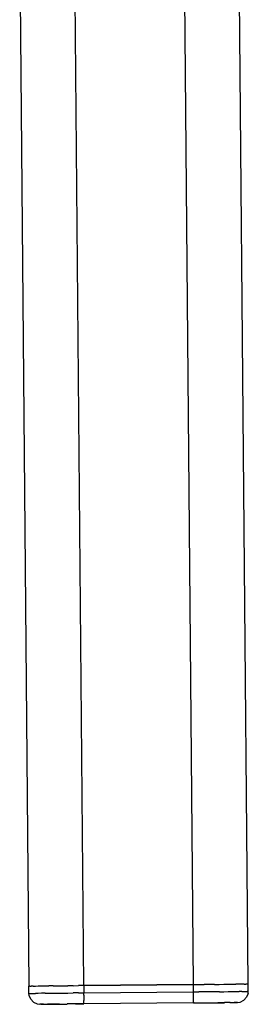
# Model space of a CAD drawing. Units: inches. Extents: x -99.3 to -45.6, y 1721.7 to 1745.1.
# Drawn here: x -48.2 to -45.9, y 1721.8 to 1732.1 of the extents above; entities that cross this region are included whole.
import ezdxf

# ---------------------------------------------------------------- set-up
doc = ezdxf.new("R2010")
doc.units = ezdxf.units.IN
doc.header["$MEASUREMENT"] = 0
doc.layers.add('72_FRANKEN_PROSERIE_D2_ANY', color=7, linetype='Continuous')

# ---------------------------------------------------------------- blocks, each defined once
blk = doc.blocks.new('19752d4f-d70c-4b2b-89dd-a1a4d59dc022')
for p, q in [((25.581, -31.67), (14.501, -31.766)), ((14.333, -31.814), (14.315, -31.852)), ((14.364, -31.785), (14.333, -31.814)), ((14.364, -31.785), (14.403, -31.77)), ((14.403, -31.77), (14.424, -31.767)), ((14.424, -31.767), (14.501, -31.766)), ((14.315, -31.852), (14.311, -31.882)), ((14.329, -33.943), (14.333, -33.973)), ((14.333, -33.973), (14.353, -34.011)), ((14.521, -34.056), (25.605, -33.959)), ((14.384, -34.039), (14.353, -34.011)), ((14.423, -34.054), (14.384, -34.039)), ((14.423, -34.054), (14.444, -34.056)), ((14.444, -34.056), (14.521, -34.056))]:
    blk.add_line(p, q)
at = {"color": 18, "true_color": 0x000000}
for p, q in [((14.424, -31.77), (14.424, -31.767)), ((14.424, -31.77), (14.425, -31.778)), ((14.425, -31.778), (14.425, -31.792)), ((14.425, -31.792), (14.425, -31.811)), ((14.425, -31.811), (14.425, -31.835)), ((14.501, -31.766), (14.501, -31.769)), ((14.501, -31.777), (14.501, -31.769)), ((14.501, -31.777), (14.501, -31.791)), ((14.501, -31.81), (14.501, -31.791)), ((14.501, -31.81), (14.501, -31.834)), ((14.501, -31.833), (14.501, -31.834)), ((14.311, -31.891), (14.311, -31.882)), ((14.311, -31.891), (14.311, -31.882)), ((14.311, -31.917), (14.311, -31.891)), ((14.311, -31.891), (14.311, -31.917)), ((14.311, -31.917), (14.311, -31.959)), ((14.311, -31.917), (14.312, -31.96)), ((14.425, -31.864), (14.425, -31.835)), ((14.426, -31.897), (14.425, -31.864)), ((14.426, -31.935), (14.426, -31.897)), ((14.426, -31.935), (14.426, -31.976)), ((14.501, -31.834), (14.502, -31.863)), ((14.502, -31.863), (14.502, -31.896)), ((14.502, -31.896), (14.502, -31.934)), ((14.502, -31.934), (14.503, -31.976)), ((14.312, -32.016), (14.311, -31.959)), ((14.312, -31.96), (14.312, -32.017)), ((14.312, -32.086), (14.312, -32.016)), ((14.312, -32.017), (14.313, -32.086)), ((14.426, -31.976), (14.427, -32.021)), ((14.427, -32.021), (14.427, -32.07)), ((14.502, -31.975), (14.502, -31.976)), ((14.503, -32.021), (14.503, -31.976)), ((14.503, -32.021), (14.504, -32.069)), ((14.312, -32.086), (14.313, -32.165)), ((14.313, -32.086), (14.314, -32.165)), ((14.427, -32.07), (14.428, -32.12)), ((14.428, -32.12), (14.428, -32.173)), ((14.503, -32.069), (14.503, -32.069)), ((14.504, -32.069), (14.504, -32.12)), ((14.504, -32.12), (14.505, -32.173)), ((14.314, -32.251), (14.313, -32.165)), ((14.314, -32.251), (14.314, -32.165)), ((14.428, -32.173), (14.429, -32.228)), ((14.429, -32.283), (14.429, -32.228)), ((14.504, -32.172), (14.504, -32.173)), ((14.505, -32.227), (14.505, -32.173)), ((14.505, -32.227), (14.506, -32.283)), ((14.506, -32.339), (25.58, -32.242)), ((14.315, -32.34), (14.314, -32.251)), ((14.314, -32.251), (14.315, -32.34)), ((14.325, -33.485), (14.315, -32.34)), ((14.325, -33.485), (14.315, -32.34)), ((14.315, -32.34), (14.317, -32.34)), ((14.317, -32.34), (14.324, -32.34)), ((14.324, -32.34), (14.335, -32.34)), ((14.335, -32.34), (14.349, -32.34)), ((14.366, -32.34), (14.349, -32.34)), ((14.386, -32.34), (14.366, -32.34)), ((14.385, -32.339), (14.386, -32.339)), ((14.407, -32.34), (14.386, -32.34)), ((14.407, -32.34), (14.43, -32.339)), ((14.429, -32.283), (14.43, -32.339)), ((14.506, -32.339), (14.43, -32.339)), ((14.43, -32.339), (14.44, -33.484)), ((14.506, -32.339), (14.506, -32.283)), ((14.506, -32.339), (14.516, -33.483)), ((14.516, -33.483), (14.506, -32.339)), ((14.516, -33.483), (25.261, -33.39)), ((14.325, -33.485), (14.326, -33.574)), ((14.325, -33.485), (14.325, -33.574)), ((14.325, -33.485), (14.327, -33.485)), ((14.325, -33.574), (14.326, -33.66)), ((14.326, -33.574), (14.327, -33.66)), ((14.334, -33.485), (14.327, -33.485)), ((14.334, -33.485), (14.344, -33.485)), ((14.344, -33.485), (14.359, -33.485)), ((14.359, -33.485), (14.376, -33.485)), ((14.376, -33.485), (14.396, -33.484)), ((14.396, -33.484), (14.417, -33.484)), ((14.417, -33.484), (14.44, -33.484)), ((14.44, -33.484), (14.516, -33.483)), ((14.44, -33.484), (14.44, -33.54)), ((14.441, -33.596), (14.44, -33.54)), ((14.516, -33.483), (14.516, -33.54)), ((14.516, -33.54), (14.517, -33.595)), ((14.326, -33.66), (14.327, -33.739)), ((14.327, -33.66), (14.327, -33.739)), ((14.441, -33.65), (14.441, -33.596)), ((14.442, -33.703), (14.441, -33.65)), ((14.517, -33.65), (14.517, -33.595)), ((14.518, -33.702), (14.517, -33.65)), ((14.328, -33.809), (14.327, -33.739)), ((14.327, -33.739), (14.327, -33.809)), ((14.442, -33.754), (14.442, -33.703)), ((14.442, -33.754), (14.442, -33.802)), ((14.517, -33.702), (14.517, -33.703)), ((14.518, -33.702), (14.518, -33.753)), ((14.518, -33.753), (14.519, -33.801)), ((14.328, -33.865), (14.327, -33.809)), ((14.328, -33.866), (14.328, -33.809)), ((14.328, -33.865), (14.328, -33.908)), ((14.328, -33.866), (14.329, -33.908)), ((14.442, -33.802), (14.443, -33.847)), ((14.443, -33.847), (14.443, -33.889)), ((14.518, -33.802), (14.518, -33.801)), ((14.519, -33.801), (14.519, -33.846)), ((14.519, -33.846), (14.519, -33.888)), ((14.328, -33.908), (14.329, -33.934)), ((14.329, -33.934), (14.329, -33.908)), ((14.329, -33.943), (14.329, -33.934)), ((14.329, -33.934), (14.329, -33.943)), ((14.443, -33.889), (14.443, -33.926)), ((14.443, -33.926), (14.444, -33.96)), ((14.444, -33.989), (14.444, -33.96)), ((14.444, -33.989), (14.444, -34.013)), ((14.519, -33.888), (14.52, -33.926)), ((14.519, -33.889), (14.519, -33.888)), ((14.52, -33.959), (14.52, -33.926)), ((14.52, -33.988), (14.52, -33.959)), ((14.52, -34.012), (14.52, -33.988)), ((14.444, -34.013), (14.444, -34.032)), ((14.444, -34.032), (14.444, -34.045)), ((14.444, -34.053), (14.444, -34.045)), ((14.444, -34.056), (14.444, -34.053)), ((14.52, -34.012), (14.52, -34.031)), ((14.521, -34.045), (14.52, -34.031)), ((14.521, -34.053), (14.521, -34.045)), ((14.521, -34.053), (14.521, -34.056))]:
    blk.add_line(p, q, dxfattribs=at)
blk = doc.blocks.new('cc4065b7-53ae-45de-8f17-7731f673080f')
at = {"layer": '72_FRANKEN_PROSERIE_D2_ANY', "rotation": 89.99999999999999}
blk.add_blockref('19752d4f-d70c-4b2b-89dd-a1a4d59dc022', (-79.913, 1707.516, 254.479), dxfattribs=at)

msp = doc.modelspace()

# ---------------------------------------------------------------- block references
msp.add_blockref('cc4065b7-53ae-45de-8f17-7731f673080f', (0, 0))

doc.saveas('drawing.dxf')
